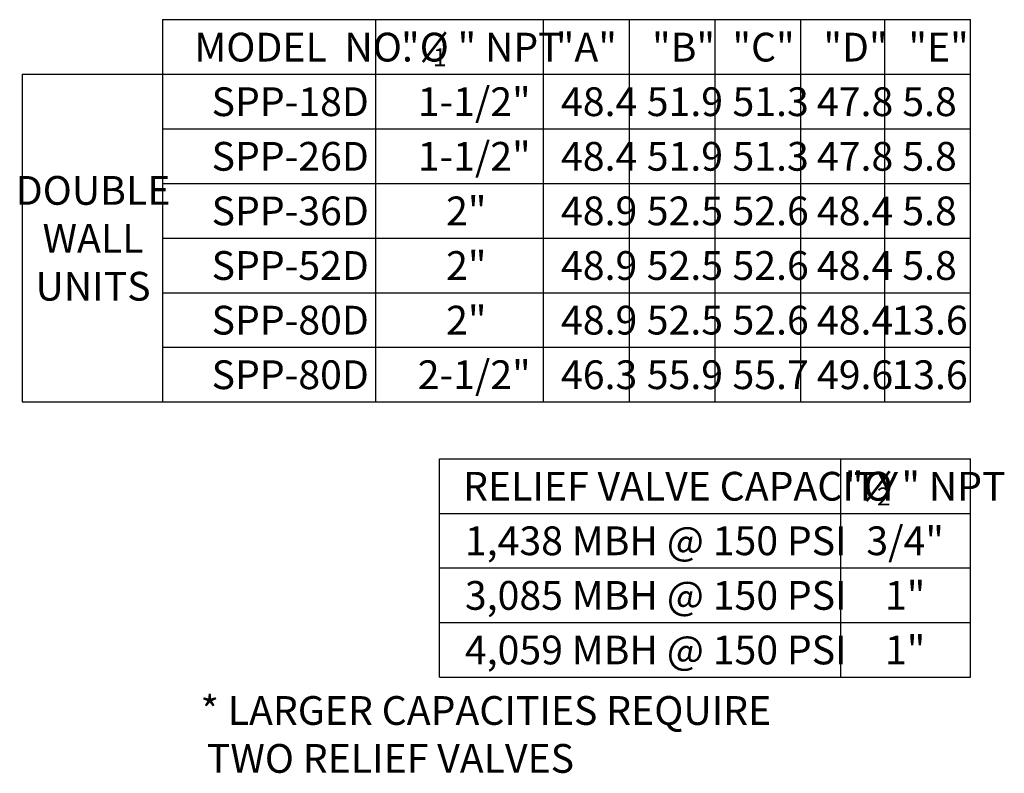
# Model space of a CAD drawing. Units: inches. Extents: x -0.89 to 7.84, y 1.35 to 7.31.
# Drawn here: x 5.34 to 7.84, y 4.99 to 6.9 of the extents above; entities that cross this region are included whole.
import ezdxf

# ---------------------------------------------------------------- set-up
doc = ezdxf.new("R2010")
doc.units = ezdxf.units.IN
doc.header["$MEASUREMENT"] = 0
doc.layers.add('FORMAT', color=7, linetype='Continuous')
doc.styles.add('SLDTEXTSTYLE0', font='TXT', dxfattribs={"width": 0.605})

msp = doc.modelspace()

# ---------------------------------------------------------------- linework, layer by layer
at = {"layer": 'FORMAT', "color": 0}
for p, q in [((5.7037, 6.9012), (5.7037, 5.9319)), ((5.7037, 6.9012), (7.7521, 6.9012)), ((6.2439, 6.9012), (6.2439, 5.9319)), ((6.669, 6.9012), (6.669, 5.9319)), ((6.8863, 6.9012), (6.8863, 5.9319)), ((7.1036, 6.9012), (7.1036, 5.9319)), ((7.3209, 6.9012), (7.3209, 5.9319)), ((7.5349, 5.9319), (7.5349, 6.9012)), ((7.7521, 5.9319), (7.7521, 6.9012)), ((5.3483, 6.7627), (7.7521, 6.7627)), ((5.3483, 6.7627), (5.3483, 5.9319)), ((5.7037, 6.6242), (7.7521, 6.6242)), ((5.7037, 6.4858), (7.7521, 6.4858)), ((5.7037, 6.3473), (7.7521, 6.3473)), ((5.7037, 6.2089), (7.7521, 6.2089)), ((5.7037, 6.0704), (7.7521, 6.0704)), ((5.3483, 5.9319), (7.7521, 5.9319)), ((6.4061, 5.2339), (6.4061, 5.7878)), ((6.4061, 5.7878), (7.7521, 5.7878)), ((7.4234, 5.2339), (7.4234, 5.7878)), ((7.7521, 5.2339), (7.7521, 5.7878)), ((6.4061, 5.6493), (7.7521, 5.6493)), ((6.4061, 5.5108), (7.7521, 5.5108)), ((6.4061, 5.3724), (7.7521, 5.3724)), ((6.4061, 5.2339), (7.7521, 5.2339))]:
    msp.add_line(p, q, dxfattribs=at)

# ---------------------------------------------------------------- texts
at = {"layer": 'FORMAT', "color": 0, "style": 'SLDTEXTSTYLE0'}
for s, insert, char_height, attachment_point in [('MODEL  NO.', (5.785, 6.868), 0.07292, 1), ('"%%C " NPT', (6.3086, 6.868), 0.07292, 1), ('"A"', (6.7782, 6.868), 0.07292, 2), ('"B"', (6.9447, 6.868), 0.07292, 1), ('"C"', (7.1484, 6.868), 0.07292, 1), ('"D"', (7.3788, 6.868), 0.07292, 1), ('"E"', (7.5944, 6.868), 0.07292, 1), ('SPP-18D', (5.8285, 6.7296), 0.07292, 1), ('1-1/2"', (6.3509, 6.7296), 0.07292, 1), ('48.4', (6.714, 6.7296), 0.07292, 1), ('51.9', (6.9313, 6.7296), 0.07292, 1), ('51.3', (7.1486, 6.7296), 0.07292, 1), ('47.8', (7.3626, 6.7296), 0.07292, 1), ('5.8', (7.6479, 6.7296), 0.07292, 2), ('SPP-26D', (5.8285, 6.5911), 0.07292, 1), ('1-1/2"', (6.3509, 6.5911), 0.07292, 1), ('48.4', (6.714, 6.5911), 0.07292, 1), ('51.9', (6.9313, 6.5911), 0.07292, 1), ('51.3', (7.1486, 6.5911), 0.07292, 1), ('47.8', (7.3626, 6.5911), 0.07292, 1), ('5.8', (7.6479, 6.5911), 0.07292, 2), ('DOUBLE\\PWALL\\PUNITS', (5.5281, 6.3373), 0.07292, 5), ('SPP-36D', (5.8285, 6.4527), 0.07292, 1), ('2"', (6.4228, 6.4527), 0.07292, 1), ('48.9', (6.714, 6.4527), 0.07292, 1), ('52.5', (6.9313, 6.4527), 0.07292, 1), ('52.6', (7.1486, 6.4527), 0.07292, 1), ('48.4', (7.3626, 6.4527), 0.07292, 1), ('5.8', (7.6479, 6.4527), 0.07292, 2), ('SPP-52D', (5.8285, 6.3142), 0.07292, 1), ('2"', (6.4228, 6.3142), 0.07292, 1), ('48.9', (6.714, 6.3142), 0.07292, 1), ('52.5', (6.9313, 6.3142), 0.07292, 1), ('52.6', (7.1486, 6.3142), 0.07292, 1), ('48.4', (7.3626, 6.3142), 0.07292, 1), ('5.8', (7.6479, 6.3142), 0.07292, 2), ('SPP-80D', (5.8285, 6.1757), 0.07292, 1), ('2"', (6.4228, 6.1757), 0.07292, 1), ('48.9', (6.714, 6.1757), 0.07292, 1), ('52.5', (6.9313, 6.1757), 0.07292, 1), ('52.6', (7.1486, 6.1757), 0.07292, 1), ('48.4', (7.3626, 6.1757), 0.07292, 1), ('13.6', (7.6479, 6.1757), 0.07292, 2), ('SPP-80D', (5.8285, 6.0373), 0.07292, 1), ('2-1/2"', (6.3509, 6.0373), 0.07292, 1), ('46.3', (6.714, 6.0373), 0.07292, 1), ('55.9', (6.9313, 6.0373), 0.07292, 1), ('49.6', (7.3626, 6.0373), 0.07292, 1), ('13.6', (7.6479, 6.0373), 0.07292, 2), ('55.7', (7.1486, 6.0373), 0.07292, 1), ('RELIEF VALVE CAPACITY', (6.4657, 5.7546), 0.072917, 1), ('"%%C " NPT', (7.4333, 5.7546), 0.07292, 1), ('1,438 MBH @ 150 PSI', (6.9541, 5.6162), 0.072917, 2), ('3/4"', (7.5861, 5.6162), 0.07292, 2), ('3,085 MBH @ 150 PSI', (6.9541, 5.4777), 0.072917, 2), ('1"', (7.5861, 5.4777), 0.07292, 2), ('4,059 MBH @ 150 PSI', (6.9541, 5.3393), 0.072917, 2), ('1"', (7.5861, 5.3393), 0.07292, 2), ('\\pi-0.2187,l0.2187,t0.2187;* LARGER CAPACITIES REQUIRE TWO RELIEF VALVES', (5.8006, 5.1859), 0.072917, 1)]:
    msp.add_mtext(s, dxfattribs=dict(at, insert=insert, char_height=char_height, attachment_point=attachment_point))
at = {"layer": 'FORMAT', "char_height": 0.0456, "attachment_point": 1, "style": 'SLDTEXTSTYLE0'}
for s, insert in [('1', (6.3896, 6.8284)), ('2', (7.5143, 5.715))]:
    msp.add_mtext(s, dxfattribs=dict(at, insert=insert))

doc.saveas('drawing.dxf')
